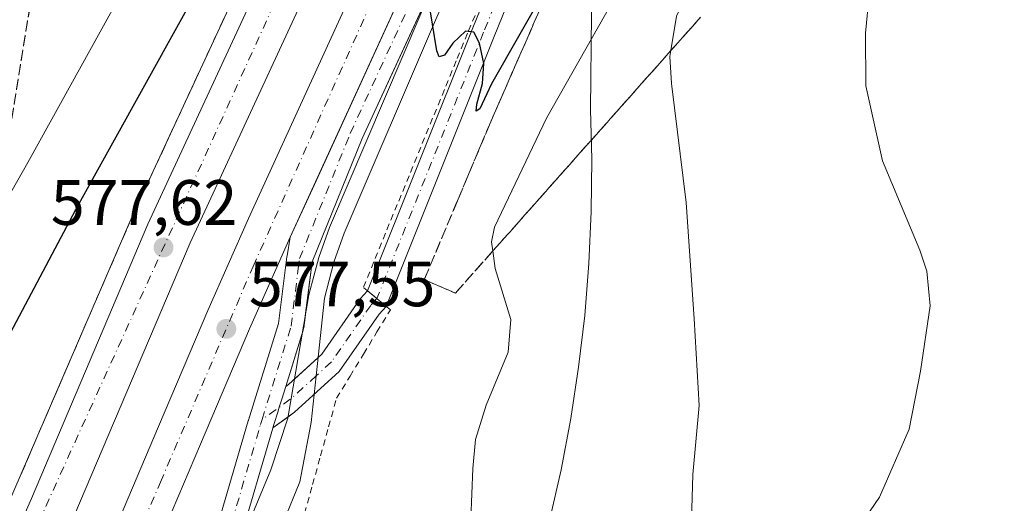
# Model space of a CAD drawing. Units: metres. Extents: x 600592 to 604037, y 4731478 to 4733842.
# Drawn here: x 602889 to 603043, y 4733291 to 4733366 of the extents above; entities that cross this region are included whole.
import ezdxf

# ---------------------------------------------------------------- set-up
doc = ezdxf.new("R2010")
doc.units = ezdxf.units.M
doc.header["$MEASUREMENT"] = 0
for name, pattern in [('DGN Style 2', [1.6480167562047852, 0.988810053722871, -0.6592067024819142]), ('DGN Style 3', [2.307223458686699, 1.648016756204785, -0.6592067024819142]), ('DGN Style 4', [2.6384748266838614, 1.318413404963828, -0.6592067024819142, 0.001648016756204785, -0.6592067024819142])]:
    doc.linetypes.add(name, pattern=pattern)
for name, color, linetype, lineweight in [('Alambrada', 7, 'DGN Style 2', 0), ('Antena Cxs', 7, 'Continuous', 0), ('Arcén (en calzada doble)', 91, 'Continuous', 13), ('Carretera de calzada doble Cxs', 1, 'Continuous', 13), ('Carretera de calzada doble eje', 1, 'DGN Style 4', 0), ('Cultivos herbáceos CxS', 92, 'Continuous', 0), ('Curva de nivel maestra', 30, 'Continuous', 30), ('Curva de nivel normal', 30, 'Continuous', 0), ('Explanada Cxs', 7, 'Continuous', 0), ('Núcleo urbano CxS', 7, 'Continuous', 0), ('Pista no pavimentada Cxs', 111, 'Continuous', 0), ('Pista no pavimentada eje', 91, 'DGN Style 4', 0), ('Punto de cota en terreno', 7, 'Continuous', 0), ('Rótulo de punto de cota en terreno', 7, 'Continuous', 0), ('Talud superficial', 30, 'DGN Style 3', 0)]:
    doc.layers.add(name, color=color, linetype=linetype, lineweight=lineweight)
doc.styles.add('Style-Arial', font='txt')

# ---------------------------------------------------------------- blocks, each defined once
blk = doc.blocks.new('5PATER')
at = {"layer": 'Antena Cxs', "linetype": 'Continuous', "lineweight": 0}
h = blk.add_hatch(color=51, dxfattribs=at)
edge = h.paths.add_edge_path()
edge.add_ellipse((0, 0), major_axis=(-0.1095731443231308, -0.1110710700762829), ratio=0.9994222409660322, start_angle=0, end_angle=360)
blk = doc.blocks.new('*U33')
at = {"layer": 'Explanada Cxs', "color": 7, "linetype": 'Continuous', "lineweight": 0}
blk.add_polyline3d([(602908.3901000004, 4733278.920100001, 579.444399999993), (602917.2301000003, 4733299.7601, 578.2023999999947), (602924.8901000004, 4733317.8301, 577.4501000000018), (602931.2500999998, 4733332.140100001, 576.8619999999937), (602935.0301000001, 4733340.4101, 576.5109999999986), (602952.5500999996, 4733378.7501, 574.8846000000049), (602979.8901000004, 4733433.770099999, 572.3754000000044), (602989.2500999998, 4733451.2601, 571.5757000000012), (602995.0500999996, 4733461.7601, 571.0369999999966), (602987.0701000001, 4733444.7601, 571.8236999999936), (602982.0800999999, 4733433.800100001, 572.2609999999986), (602976.1401000004, 4733421.5101, 572.8059999999969), (602960.0500999996, 4733385.960100001, 574.3361000000004), (602951.6901000004, 4733367.0601, 575.1208999999944), (602937.4101, 4733333.6801, 576.5209000000032), (602935.7301000003, 4733328.9901, 576.6895999999979), (602934.1901000004, 4733323.110099999, 576.9131000000052), (602930.8701, 4733303.860099999, 577.4677999999985), (602928.2301000003, 4733295.7601, 577.7722000000067), (602908.2801000001, 4733247.7601, 579.7287999999971)], dxfattribs=at)

msp = doc.modelspace()

# ---------------------------------------------------------------- linework, layer by layer
at = {"layer": 'Alambrada', "color": 7, "linetype": 'DGN Style 2', "lineweight": 0}
msp.add_polyline3d([(602933.5000999998, 4733288.938899999, 577.7360999999946), (602934.7500999998, 4733293.446699999, 577.5800000000017), (602936.0000999998, 4733297.954500001, 577.4450999999972), (602937.2500999998, 4733302.462300001, 577.306899999996), (602938.5000999998, 4733306.970100001, 577.1089999999967), (602940.6074999999, 4733310.420100001, 576.9186000000045), (602942.7150999998, 4733313.870100001, 576.7777999999962), (602944.8224999999, 4733317.3201, 576.8034999999945), (602946.9301000005, 4733320.770099999, 576.7967999999964), (602944.8101000005, 4733322.540100001, 576.8233999999939), (602942.6901000004, 4733324.3101, 576.7912999999971), (602944.5314999997, 4733328.8029, 576.5475000000006), (602946.3728999998, 4733333.295700001, 576.4679000000033), (602948.2143000001, 4733337.788699999, 576.3686000000016), (602950.0557000004, 4733342.281500001, 576.0861000000004), (602951.8970999997, 4733346.774300001, 576.0071999999927), (602953.7386999996, 4733351.267100001, 575.7436000000016), (602955.5800999999, 4733355.7601, 575.5063999999984), (602957.3601000002, 4733360.0801, 575.3870000000024), (602959.1401000004, 4733364.4001, 575.1484999999957), (602960.9200999998, 4733368.720100001, 574.9480999999942)], dxfattribs=at)
at = {"layer": 'Arcén (en calzada doble)', "color": 91, "linetype": 'Continuous', "lineweight": 13}
for points in [[(603217.8728, 4733829.910800001, 554.5527000000002), (603213.5100999996, 4733824.630100001, 554.7691999999952), (603199.4101, 4733807.5801, 555.7035000000033), (603175.7801000001, 4733778.520099999, 558.0071999999927), (603157.3000999996, 4733754.2301, 558.216499999995), (603136.3141000001, 4733726.930299999, 559.2456999999995), (603135.0301000001, 4733725.2601, 559.2317000000039), (603095.1700999998, 4733670.2501, 562.1793999999937), (603076.5800999999, 4733643.0001, 563.4882999999973), (603056.1901000004, 4733612.290100001, 564.9149000000034), (603042.5701000001, 4733590.7601, 566.0760000000009), (603022.8501000004, 4733558.390100001, 567.671100000007), (603020.3501000004, 4733554.7601, 567.7073999999993), (603012.1901000004, 4733540.520099999, 568.5497999999934), (602988.8501000004, 4733500.020099999, 570.3129999999946), (602978.1700999998, 4733480.2301, 571.3092000000033), (602967.0701000001, 4733459.9901, 572.320000000007), (602954.1401000004, 4733435.0101, 573.5878999999986), (602944.4101, 4733415.610099999, 574.1469999999972), (602931.3501000004, 4733388.940099999, 575.3316000000051), (602906.5100999996, 4733335.270099999, 577.5927999999985), (602886.7600999996, 4733289.470100001, 579.5678000000044)], [(603109.5701000001, 4733645.1801, 562.084400000007), (603091.4200999998, 4733618.460100001, 563.272100000002), (603079.6201, 4733600.440099999, 564.1989999999934), (603061.2301000003, 4733571.4301, 565.6184000000068), (603039.3701, 4733535.690099999, 567.3896999999997), (603024.5100999996, 4733509.960100001, 568.622199999998), (603012.0100999996, 4733487.890100001, 569.5724000000046), (602998.3000999996, 4733462.7601, 570.8997999999992), (602989.3201000001, 4733443.720100001, 571.8524000000034), (602984.3300999999, 4733432.7501, 572.3052000000025), (602978.3901000004, 4733420.460100001, 572.7740000000049), (602962.3201000001, 4733384.940099999, 574.2173000000039), (602953.9600999998, 4733366.0701, 575.0776000000042), (602939.7100999998, 4733332.770099999, 576.4447999999975), (602938.1001000004, 4733328.2601, 576.6052000000054), (602936.6201, 4733322.590100001, 576.824099999998), (602935.3273, 4733310.467700001, 577.1505999999936)], [(602935.3273, 4733310.467700001, 577.1505999999936), (602934.5500999996, 4733303.1801, 577.354600000006), (602932.7801000001, 4733293.890100001, 577.651199999993), (602904.6700999998, 4733225.0701, 580.3534999999974), (602884.4801000003, 4733173.770099999, 582.3359999999957), (602873.7301000003, 4733144.5801, 583.6705999999976), (602869.3201000001, 4733130.9101, 584.1967000000004), (602868.2500999998, 4733128.190099999, 584.3850999999995), (602867.6201, 4733126.340100001, 584.4878999999928), (602866.0301000001, 4733121.2301, 584.6704000000027), (602865.3501000004, 4733117.340100001, 584.876900000003)]]:
    msp.add_polyline3d(points, dxfattribs=at)
at = {"layer": 'Carretera de calzada doble Cxs', "color": 1, "linetype": 'Continuous', "lineweight": 13, "extrusion": (0.07246343625249171, 0.009196449680494819, 0.9973286698575127), "elevation": 87795.64234801086, "flags": 128}
msp.add_lwpolyline([(4619834.873677317, -1190885.880251723), (4619827.221451933, -1190880.771529124), (4619801.168661409, -1190863.378953155), (4619765.339790359, -1190841.111439109), (4619757.611256783, -1190836.307848394)], dxfattribs=at)
msp.add_lwpolyline([(4619834.873677317, -1190885.880251723), (4619827.221451933, -1190880.771529124), (4619801.168661409, -1190863.378953155), (4619765.339790359, -1190841.111439109), (4619757.611256783, -1190836.307848394)], dxfattribs=at)
at = {"layer": 'Carretera de calzada doble Cxs', "color": 1, "linetype": 'Continuous', "lineweight": 13, "extrusion": (0.03958115444262567, 0.02457086026525353, 0.9989142130527598), "elevation": 140742.9318213291, "flags": 128}
msp.add_lwpolyline([(3703513.230016162, -3005429.886018795), (3703494.58511586, -3005401.572421819), (3703482.31943202, -3005384.734420307), (3703475.381459024, -3005379.119179915)], dxfattribs=at)
at = {"layer": 'Carretera de calzada doble Cxs', "color": 1, "linetype": 'Continuous', "lineweight": 13, "extrusion": (0.05090509251137023, 0.0204660367518883, 0.9984937720867763), "elevation": 128140.8292704521, "flags": 128}
msp.add_lwpolyline([(4166767.278385967, -2321523.74513385), (4166765.982864477, -2321523.025095797), (4166765.896289851, -2321522.974152945), (4166765.690741888, -2321522.827059643), (4166765.368112243, -2321522.564056719)], dxfattribs=at)
at = {"layer": 'Carretera de calzada doble Cxs', "color": 1, "linetype": 'Continuous', "lineweight": 13, "extrusion": (0.009901763521595015, 0.03190488582500726, 0.999441860910206), "elevation": 157562.8104367289, "flags": 128}
msp.add_lwpolyline([(827144.8729458012, -4696682.450451678), (827144.8729458012, -4696673.592784557)], dxfattribs=at)
at = {"layer": 'Carretera de calzada doble Cxs', "color": 1, "linetype": 'Continuous', "lineweight": 13, "extrusion": (0.9550214679145002, -0.2955534995287613, 0.02412726131859552), "elevation": -823120.421037288, "flags": 128}
msp.add_lwpolyline([(4699977.912132933, 20442.9735415406), (4699975.867878063, 20443.03906130182), (4699974.538136069, 20443.08257328027), (4699973.738823372, 20443.10918047706), (4699971.882798486, 20443.17289945476), (4699971.156551513, 20443.19840700001)], dxfattribs=at)
at = {"layer": 'Carretera de calzada doble Cxs', "color": 1, "linetype": 'Continuous', "lineweight": 13}
for points in [[(602889.4801000003, 4733288.1801, 579.5724999999948), (602890.8000999996, 4733291.270099999, 579.321299999996), (602909.0100999996, 4733334.170100001, 577.6888000000035), (602933.8201000001, 4733387.770099999, 575.4176000000007), (602946.8501000004, 4733414.4101, 574.2036999999982), (602956.5701000001, 4733433.7601, 573.599000000002), (602969.4801000003, 4733458.710100001, 572.3139999999985), (602980.5701000001, 4733478.920100001, 571.281799999997), (602991.2301000003, 4733498.690099999, 570.3334999999934), (603014.5500999996, 4733539.170100001, 568.4897000000057), (603024.7801000001, 4733556.9801, 567.6080999999976), (603044.6700999998, 4733589.470100001, 566.011599999998), (603058.2600999996, 4733610.940099999, 564.9781999999977), (603078.6201, 4733641.630100001, 563.5292000000045), (603097.1901000004, 4733668.840100001, 562.1860000000015), (603137.0000999998, 4733723.800100001, 559.5210999999981), (603137.1776999999, 4733724.031099999, 559.5197999999946)], [(603142.9014999997, 4733719.733100001, 558.853099999993), (603142.7301000003, 4733719.5101, 558.8573999999935), (603103.0301000001, 4733664.7301, 561.9330000000045), (603091.0698999995, 4733647.1975, 562.7755000000034), (603089.7077000003, 4733645.1851, 562.8852999999945), (603088.3460999997, 4733643.204700001, 562.9618999999948), (603084.5500999996, 4733637.640100001, 563.2372999999934), (603064.2600999996, 4733607.0601, 564.7213999999949), (603050.7301000003, 4733585.690099999, 565.7589000000007), (603031.0500999996, 4733553.390100001, 567.3767999999982), (603020.8000999996, 4733535.5701, 568.3018000000011), (602997.5301000001, 4733495.1801, 570.1450999999943), (602986.9200999998, 4733475.470100001, 571.0973999999987), (602975.8501000004, 4733455.3201, 572.1156999999948), (602963.0100999996, 4733430.4901, 573.3775000000023), (602953.3201000001, 4733411.190099999, 574.0427999999956), (602940.3300999999, 4733384.6801, 575.2415000000037), (602915.6001000004, 4733331.2401, 577.4343999999984), (602897.4401000004, 4733288.460100001, 579.0454000000027)], [(602901.8201000001, 4733281.640100001, 579.2309999999999), (602910.6901000004, 4733302.540100001, 578.4269000000058), (602918.3701, 4733320.6601, 577.7893999999942), (602924.7600999996, 4733335.0601, 577.1441000000051), (602946.1201, 4733381.8101, 575.1854000000021), (602973.5701000001, 4733437.039899999, 572.7868000000017), (602983.0000999998, 4733454.6601, 571.8320999999996), (602993.6901000004, 4733473.9901, 570.8876000000018), (603003.7301000003, 4733492.4801, 570.0641000000032), (603016.3000999996, 4733514.6601, 568.9787999999971), (603034.7801000001, 4733546.6601, 567.4263999999966), (603053.0701000001, 4733576.5099, 566.0277999999962), (603071.5500999996, 4733605.6501, 564.5479999999952), (603083.4200999998, 4733623.790100001, 563.6757999999973), (603101.6401000004, 4733650.600099999, 562.380999999994), (603118.0500999996, 4733674.290100001, 561.2511999999988), (603131.7600999996, 4733693.610099999, 560.3417000000045), (603142.7100999998, 4733708.610099999, 559.5915999999997), (603148.1253000004, 4733715.8103, 558.8070000000008)], [(602889.4801000003, 4733288.1801, 579.5724999999948), (602890.8000999996, 4733291.270099999, 579.321299999996), (602909.0100999996, 4733334.170100001, 577.6888000000035), (602933.8201000001, 4733387.770099999, 575.4176000000007), (602946.8501000004, 4733414.4101, 574.2036999999982), (602956.5701000001, 4733433.7601, 573.599000000002), (602969.4801000003, 4733458.710100001, 572.3139999999985), (602980.5701000001, 4733478.920100001, 571.281799999997), (602991.2301000003, 4733498.690099999, 570.3334999999934), (603014.5500999996, 4733539.170100001, 568.4897000000057), (603024.7801000001, 4733556.9801, 567.6080999999976), (603044.6700999998, 4733589.470100001, 566.011599999998), (603058.2600999996, 4733610.940099999, 564.9781999999977), (603078.6201, 4733641.630100001, 563.5292000000045)], [(603084.5500999996, 4733637.640100001, 563.2372999999934), (603064.2600999996, 4733607.0601, 564.7213999999949), (603050.7301000003, 4733585.690099999, 565.7589000000007), (603031.0500999996, 4733553.390100001, 567.3767999999982), (603020.8000999996, 4733535.5701, 568.3018000000011), (602997.5301000001, 4733495.1801, 570.1450999999943), (602986.9200999998, 4733475.470100001, 571.0973999999987), (602975.8501000004, 4733455.3201, 572.1156999999948), (602963.0100999996, 4733430.4901, 573.3775000000023), (602953.3201000001, 4733411.190099999, 574.0427999999956), (602940.3300999999, 4733384.6801, 575.2415000000037), (602915.6001000004, 4733331.2401, 577.4343999999984), (602897.4401000004, 4733288.460100001, 579.0454000000027)], [(602901.8201000001, 4733281.640100001, 579.2309999999999), (602910.6901000004, 4733302.540100001, 578.4269000000058), (602918.3701, 4733320.6601, 577.7893999999942), (602924.7600999996, 4733335.0601, 577.1441000000051), (602946.1201, 4733381.8101, 575.1854000000021), (602973.5701000001, 4733437.039899999, 572.7868000000017), (602983.0000999998, 4733454.6601, 571.8320999999996), (602993.6901000004, 4733473.9901, 570.8876000000018), (603003.7301000003, 4733492.4801, 570.0641000000032), (603016.3000999996, 4733514.6601, 568.9787999999971), (603034.7801000001, 4733546.6601, 567.4263999999966), (603053.0701000001, 4733576.5099, 566.0277999999962), (603071.5500999996, 4733605.6501, 564.5479999999952), (603083.4200999998, 4733623.790100001, 563.6757999999973)], [(603089.3701, 4733619.8201, 563.3491999999969), (603077.5500999996, 4733601.770099999, 564.2223999999987), (603059.1401000004, 4733572.7301, 565.6487999999954), (603040.9401000004, 4733543.090100001, 567.0645999999979), (603022.4801000003, 4733511.130100001, 568.5978000000032), (603009.9600999998, 4733489.020099999, 569.6766000000061), (602999.9200999998, 4733470.5701, 570.6193000000058), (602995.0500999996, 4733461.7599, 571.0369999999966), (602989.2500999998, 4733451.2601, 571.5757000000012), (602979.8901000004, 4733433.770099999, 572.3754000000044), (602970.5691999998, 4733415.0123, 573.2409999999945), (602966.4781999999, 4733406.7795, 573.6156000000046), (602952.5500999996, 4733378.7501, 574.8846000000049), (602931.2500999998, 4733332.140100001, 576.8619999999937), (602924.8901000004, 4733317.8301, 577.4501000000018), (602917.2301000003, 4733299.7601, 578.2023999999947), (602908.3901000004, 4733278.920100001, 579.444399999993)], [(602919.4592000004, 4733285.591399999, 578.3855999999942), (602924.7038000004, 4733303.4235, 577.7880000000005), (602924.7073999997, 4733303.435799999, 577.7874000000012), (602924.7163000006, 4733303.464299999, 577.7862000000023), (602924.7339000005, 4733303.52, 577.7837000000001), (602924.9441999998, 4733304.1996, 577.7540000000008), (602929.4260999998, 4733318.641100001, 577.2167999999947), (602930.7270000001, 4733329.048699999, 576.9487999999983), (602930.7559000002, 4733329.219599999, 576.9440000000031), (602931.2500999998, 4733332.140100001, 576.8619999999937), (602952.5500999996, 4733378.7501, 574.8846000000049)], [(602956.7523999996, 4733378.498000001, 574.6487999999954), (602942.4847999997, 4733347.5845, 575.9793000000063), (602934.6634999998, 4733328.292400001, 576.7587000000058), (602933.3733000001, 4733317.9693, 577.0598000000027), (602933.3584000003, 4733317.869999999, 577.0626000000047), (602933.2988, 4733317.624500001, 577.0706000000064), (602930.5515000002, 4733308.772299999, 577.380999999994), (602929.9456000002, 4733306.819900001, 577.4465000000055), (602929.5515000002, 4733305.549900001, 577.4900000000052), (602929.3146000003, 4733304.786499999, 577.5166000000027), (602928.7643999998, 4733303.013900001, 577.5803000000016), (602928.5491000004, 4733302.3203, 577.6058000000048), (602928.5449999999, 4733302.307200001, 577.6062999999995), (602928.5362999998, 4733302.2786, 577.6073000000034), (602923.2533, 4733284.315400001, 578.2690000000002)], [(602931.2500999998, 4733332.140100001, 576.8619999999937), (602924.8901000004, 4733317.8301, 577.4501000000018), (602917.2301000003, 4733299.7601, 578.2023999999947), (602908.3901000004, 4733278.920100001, 579.444399999993), (602872.5800999999, 4733190.090100001, 582.2948000000034), (602834.9801000003, 4733088.9901, 585.9805999999953), (602818.6401000004, 4733047.850099999, 587.3334999999934), (602808.7100999998, 4733022.9101, 588.0635000000038), (602797.2301000003, 4732995.090100001, 588.9367000000057), (602787.3650000002, 4732972.1019, 589.625199999995)], [(602919.4592000004, 4733285.591399999, 578.3855999999942), (602924.7038000004, 4733303.4235, 577.7880000000005), (602924.7073999997, 4733303.435799999, 577.7874000000012), (602924.7163000006, 4733303.464299999, 577.7862000000023), (602924.7339000005, 4733303.52, 577.7837000000001), (602924.9441999998, 4733304.1996, 577.7540000000008), (602929.4260999998, 4733318.641100001, 577.2167999999947), (602930.7270000001, 4733329.048699999, 576.9487999999983), (602930.7559000002, 4733329.219599999, 576.9440000000031), (602931.2500999998, 4733332.140100001, 576.8619999999937)], [(602928.5491000004, 4733302.3203, 577.6058000000048), (602928.5449999999, 4733302.307200001, 577.6062999999995), (602928.5362999998, 4733302.2786, 577.6073000000034), (602923.2533, 4733284.315400001, 578.2690000000002), (602923.2138999999, 4733284.195699999, 578.2740000000049), (602923.1447999999, 4733284.0294, 578.2814000000071), (602914.9677999998, 4733266.6204, 580.7920000000013), (602900.4319000002, 4733230.149, 580.4271000000008), (602884.3049, 4733191.549100001, 581.898000000001), (602866.3289999999, 4733141.851399999, 584.0678000000044), (602866.3125999998, 4733141.807800001, 584.0696999999927), (602854.7209999999, 4733112.0382, 585.3114999999962), (602853.4299, 4733106.616000001, 585.448000000004), (602853.3636999996, 4733106.395300001, 585.4541999999929), (602853.3439999997, 4733106.3432, 585.454899999997), (602848.3169999998, 4733093.643200001, 585.7669000000024), (602848.1997999996, 4733093.397600001, 585.763300000006), (602848.0504000002, 4733093.170100001, 585.755999999994), (602847.8715000004, 4733092.965100001, 585.7448000000004), (602841.7193999998, 4733086.813100001, 586.0427999999956), (602841.2117, 4733085.899300001, 586.1310999999987)]]:
    msp.add_polyline3d(points, dxfattribs=at)
at = {"layer": 'Carretera de calzada doble eje', "color": 1, "linetype": 'DGN Style 4', "lineweight": 0}
for points in [[(603225.1063999999, 4733830.018100001, 554.2695999999996), (603220.7901, 4733824.7401, 554.5290999999997), (603191.5500999996, 4733788.9801, 556.2883000000002), (603149.7801000001, 4733735.5101, 558.8257000000012), (603140.8575999998, 4733723.5187, 559.2127999999939), (603125.6201, 4733703.040100001, 560.3549999999959), (603067.6601, 4733619.880100001, 564.3527999999933), (603054.5100999996, 4733599.0101, 565.3415999999997), (603014.1700999998, 4733532.890100001, 569.1539000000049), (602967.5500999996, 4733448.1801, 572.5418999999965), (602953.2301000003, 4733419.1501, 573.8087999999989), (602935.4801000003, 4733383.4301, 575.4472999999998), (602890.6401000004, 4733284.7501, 579.508799999996), (602882.7100999998, 4733261.4101, 580.192200000005), (602847.3201000001, 4733173.360099999, 583.1782999999997), (602815.1401000004, 4733096.690099999, 585.6858999999968), (602767.4401000004, 4732994.100099999, 588.9388000000035), (602731.6001000004, 4732924.420100001, 590.8689000000013), (602718.8000999996, 4732900.350099999, 591.4869000000035), (602670.5800999999, 4732812.7301, 601.255999999994)], [(602910.9612999996, 4733293.824100001, 578.5911000000051), (602925.4600999998, 4733327.5801, 577.2731000000058), (602944.0000999998, 4733369.020099999, 575.5215999999928), (602968.9600999998, 4733420.090100001, 573.2623000000021), (602970.2742999997, 4733422.577500001, 573.1489000000003)], [(602926.8542999999, 4733303.606699999, 577.6603000000032), (602931.3887, 4733318.217300001, 577.141499999998), (602932.7115000002, 4733328.8007, 576.8527999999933), (602940.6491, 4733348.379899999, 576.0627999999997), (602954.9364999998, 4733379.336100001, 574.7391999999963), (602966.8428999997, 4733407.646700001, 573.5831999999937), (602970.2742999997, 4733422.577500001, 573.1489000000003)], [(602776.9117000002, 4732955.5023, 590.0050000000047), (602783.2216999996, 4732962.0875, 589.8997999999992), (602791.1590999998, 4732974.258300001, 589.6877999999997), (602805.7112999996, 4733008.3895, 588.5978999999934), (602823.7028999999, 4733052.575099999, 587.1824000000051), (602833.7571, 4733074.2709, 586.5029000000068), (602837.4612999996, 4733083.266899999, 586.202099999995), (602840.1070999998, 4733088.029300001, 585.9888000000064), (602846.4572999999, 4733094.3793, 585.7082999999984), (602851.4842999997, 4733107.079299999, 585.347099999999), (602852.8073000005, 4733112.635700001, 585.4020000000019), (602864.4489000002, 4733142.533500001, 584.1897000000026), (602882.4407000003, 4733192.2753, 581.9291999999987), (602898.5802999996, 4733230.9047, 580.4587000000029), (602913.1322999997, 4733267.417099999, 579.5319000000018), (602921.3344999999, 4733284.879699999, 578.3285000000033), (602926.6261, 4733302.8715, 577.6915000000008), (602926.8542999999, 4733303.606699999, 577.6603000000032)], [(602776.9117000002, 4732955.5023, 590.0050000000047), (602783.6401000004, 4732970.290100001, 589.6027999999933), (602804.8701, 4733021.790100001, 588.0249999999943), (602820.8901000004, 4733062.6501, 586.7283000000025), (602839.7100999998, 4733111.0701, 585.3160000000062), (602862.2500999998, 4733171.4001, 583.0301999999938), (602907.3000999996, 4733285.300100001, 578.9000999999989), (602910.9612999996, 4733293.824100001, 578.5911000000051)]]:
    msp.add_polyline3d(points, dxfattribs=at)
at = {"layer": 'Cultivos herbáceos CxS', "color": 92, "linetype": 'Continuous', "lineweight": 0}
msp.add_polyline3d([(602971.8108999999, 4733287.813899999, 581.5255000000034), (602973.6051000003, 4733295.7621, 581.7122999999992), (602975.1183000002, 4733303.7689, 581.9352999999974), (602976.3465, 4733311.8235, 581.7666000000027), (602977.2903000005, 4733319.9169, 581.5967999999993), (602977.9455000004, 4733328.038899999, 581.8850999999995), (602978.3135000002, 4733336.178500001, 582.3708999999944), (602978.3958999999, 4733344.326900001, 582.6686000000045), (602978.2033000002, 4733352.1249, 582.0121999999974), (602978.5164999999, 4733381.9911, 574.8371000000043)], dxfattribs=at)
msp.add_polyline3d([(602971.8108999999, 4733287.813899999, 581.5255000000034), (602973.6051000003, 4733295.7621, 581.7122999999992), (602975.1183000002, 4733303.7689, 581.9352999999974), (602976.3465, 4733311.8235, 581.7666000000027), (602977.2903000005, 4733319.9169, 581.5967999999993), (602977.9455000004, 4733328.038899999, 581.8850999999995), (602978.3135000002, 4733336.178500001, 582.3708999999944), (602978.3958999999, 4733344.326900001, 582.6686000000045), (602978.2033000002, 4733352.1249, 582.0121999999974), (602978.5164999999, 4733381.9911, 574.8371000000043)], dxfattribs=at)
at = {"layer": 'Curva de nivel maestra', "color": 30, "linetype": 'Continuous', "lineweight": 30, "elevation": 575, "flags": 128}
for points in [[(602919.5300000003, 4733375.840100001), (602897.6799999997, 4733336.4101), (602879.54, 4733302.270099999)], [(602971.3600000005, 4733371.360099999), (602962.7400000002, 4733356.120100001), (602960.9000000004, 4733352.200099999), (602960.3200000003, 4733351.850099999), (602960.4199999999, 4733352.960100001), (602961.2999999998, 4733356.200099999), (602961.5099999999, 4733359.3301), (602960.8700000001, 4733362.5001), (602959.9699999997, 4733364.220100001), (602958.6699999999, 4733364.370100001), (602956.6699999999, 4733362.4801), (602955.3499999996, 4733360.590100001), (602954.54, 4733360.360099999), (602954.1900000004, 4733361.280099999), (602952.8399999999, 4733369.6801)]]:
    msp.add_lwpolyline(points, dxfattribs=at)
at = {"layer": 'Curva de nivel normal', "color": 30, "linetype": 'Continuous', "lineweight": 0, "flags": 128}
for points, elevation in [([(602884.2132000001, 4733333.2623), (602890.2400000002, 4733343.8201), (602903.4000000004, 4733367.670100001), (602939.6299999999, 4733429.8201), (602966.9199999999, 4733473.600099999), (602981.9800000006, 4733495.5101)], 570), ([(602959.4699999997, 4733288.020099999), (602959.7999999998, 4733295.9801), (602960.2000000002, 4733300.4801), (602961.8799999999, 4733305.860099999), (602965.3200000003, 4733314.170100001), (602965.75, 4733319.270099999), (602963.3099999996, 4733327.270099999), (602962.9347999999, 4733329.988700001), (602962.7400000002, 4733331.4001), (602963.1900000004, 4733333.7301), (602971.2999999998, 4733350.7401), (602992.6200000001, 4733388.4001), (603002.4800000006, 4733406.780099999), (603005.5800000001, 4733413.9301), (603010.6399999997, 4733424.340100001), (603017.4800000006, 4733436.300100001), (603026.3300000001, 4733449.210100001), (603033.3600000005, 4733457.9801), (603039, 4733463.920100001), (603044.6699999999, 4733468.4801)], 580), ([(602993.8600000005, 4733284.3301), (602994.1799999997, 4733295.030099999), (602995.2000000002, 4733305.8301), (602994.3899999997, 4733319.350099999), (602993.1299999999, 4733337.550100001), (602990.8499999996, 4733356.1801), (602990.6200000001, 4733360.4001), (602990.7669000002, 4733361.325300001), (602991.6200000001, 4733366.700099999), (602996.3700000001, 4733376.390100001), (603004.5, 4733391.0701), (603018.3799999999, 4733419.1501), (603025.5199999996, 4733431.1601), (603030.4100000003, 4733435.940099999), (603033.4699999997, 4733437.790100001), (603038.2287, 4733438.872500001), (603043.8899999997, 4733440.1601)], 585), ([(603018.7999999998, 4733284.7501), (603023.3799999999, 4733291.5001), (603028.04, 4733302.100099999), (603029.7800000003, 4733311.170100001), (603031.29, 4733321.4001), (603030.7999999998, 4733326.850099999), (603029.6600000003, 4733330.120100001), (603023.8700000001, 4733344.110099999), (603021.2599999999, 4733355.8301), (603021.1799999997, 4733364.0701), (603021.7400000002, 4733370.0701), (603022.75, 4733375.0701), (603023.5300000003, 4733381.640100001), (603024.9699999997, 4733385.690099999), (603026.4800000006, 4733388.300100001), (603026.75, 4733391.7301), (603028.3300000001, 4733399.640100001), (603030.7599999999, 4733405.370100001), (603033.8799999999, 4733408.640100001), (603040.2100000001, 4733411.9001), (603044.9900000002, 4733413.200099999)], 590)]:
    msp.add_lwpolyline(points, dxfattribs=dict(at, elevation=elevation))
at = {"layer": 'Explanada Cxs', "color": 7, "linetype": 'Continuous', "lineweight": 0}
msp.add_polyline3d([(602908.3901000004, 4733278.920100001, 579.444399999993), (602917.2301000003, 4733299.7601, 578.2023999999947), (602924.8901000004, 4733317.8301, 577.4501000000018), (602931.2500999998, 4733332.140100001, 576.8619999999937), (602935.0301000001, 4733340.4101, 576.5109999999986), (602952.5500999996, 4733378.7501, 574.8846000000049), (602979.8901000004, 4733433.770099999, 572.3754000000044), (602989.2500999998, 4733451.2601, 571.5757000000012), (602995.0500999996, 4733461.7601, 571.0369999999966), (602987.0701000001, 4733444.7601, 571.8236999999936), (602982.0800999999, 4733433.800100001, 572.2609999999986), (602976.1401000004, 4733421.5101, 572.8059999999969), (602960.0500999996, 4733385.960100001, 574.3361000000004), (602951.6901000004, 4733367.0601, 575.1208999999944), (602937.4101, 4733333.6801, 576.5209000000032), (602935.7301000003, 4733328.9901, 576.6895999999979), (602934.1901000004, 4733323.110099999, 576.9131000000052), (602930.8701, 4733303.860099999, 577.4677999999985), (602928.2301000003, 4733295.7601, 577.7722000000067), (602908.2801000001, 4733247.7601, 579.7287999999971)], dxfattribs=at)
at = {"layer": 'Núcleo urbano CxS', "color": 7, "linetype": 'Continuous', "lineweight": 0}
for points in [[(603026.6989000002, 4733480.255700001, 572.1634999999952), (603023.0456999998, 4733473.961300001, 572.2844000000041), (603013.3043000001, 4733455.706499999, 572.7168999999994), (603004.7796999998, 4733437.928500001, 573.5056000000042), (602997.1139000002, 4733419.726700001, 574.0368000000017), (602989.7698999997, 4733401.396700001, 574.5999000000012), (602978.5478999997, 4733384.994100001, 574.3674000000028), (602978.4759000001, 4733381.978900001, 574.8249999999971), (602978.5164999999, 4733381.9911, 574.8371000000043), (602978.2033000002, 4733352.1249, 582.0121999999974), (602978.3958999999, 4733344.326900001, 582.6686000000045), (602978.3135000002, 4733336.178500001, 582.3708999999944), (602977.9455000004, 4733328.038899999, 581.8850999999995), (602977.2903000005, 4733319.9169, 581.5967999999993), (602976.3465, 4733311.8235, 581.7666000000027), (602975.1183000002, 4733303.7689, 581.9352999999974), (602973.6051000003, 4733295.7621, 581.7122999999992), (602971.8108999999, 4733287.813899999, 581.5255000000034)], [(602971.8108999999, 4733287.813899999, 581.5255000000034), (602973.6051000003, 4733295.7621, 581.7122999999992), (602975.1183000002, 4733303.7689, 581.9352999999974), (602976.3465, 4733311.8235, 581.7666000000027), (602977.2903000005, 4733319.9169, 581.5967999999993), (602977.9455000004, 4733328.038899999, 581.8850999999995), (602978.3135000002, 4733336.178500001, 582.3708999999944), (602978.3958999999, 4733344.326900001, 582.6686000000045), (602978.2033000002, 4733352.1249, 582.0121999999974), (602978.5164999999, 4733381.9911, 574.8371000000043)]]:
    msp.add_polyline3d(points, dxfattribs=at)
at = {"layer": 'Pista no pavimentada Cxs', "color": 111, "linetype": 'Continuous', "lineweight": 0, "extrusion": (0.6408965172092164, 0.7676271180569278, 0.0005117154598817555), "elevation": 4019852.264246737, "flags": 128}
msp.add_lwpolyline([(2570731.587532211, -1480.22364385604), (2570733.479585201, -1480.197343852598), (2570735.373481947, -1480.217743855263)], dxfattribs=at)
msp.add_lwpolyline([(2570731.587532211, -1480.22364385604), (2570733.479585201, -1480.197343852598), (2570735.373481947, -1480.217743855263)], dxfattribs=at)
at = {"layer": 'Pista no pavimentada Cxs', "color": 111, "linetype": 'Continuous', "lineweight": 0, "extrusion": (0.03992963494556708, 0.02243873431188594, 0.9989505130163328), "elevation": 130861.029822839, "flags": 128}
msp.add_lwpolyline([(3831016.755409859, -2841465.031964262), (3831016.814446315, -2841465.555952685), (3831017.1015697, -2841466.796058621)], dxfattribs=at)
at = {"layer": 'Pista no pavimentada Cxs', "color": 111, "linetype": 'Continuous', "lineweight": 0, "extrusion": (0.9550214679145002, -0.2955534995287613, 0.02412726131859552), "elevation": -823120.421037288, "flags": 128}
msp.add_lwpolyline([(4699977.912132933, 20442.9735415406), (4699975.867878063, 20443.03906130182), (4699974.538136069, 20443.08257328027), (4699973.738823372, 20443.10918047706), (4699971.882798486, 20443.17289945476), (4699971.156551513, 20443.19840700001)], dxfattribs=at)
at = {"layer": 'Pista no pavimentada Cxs', "color": 111, "linetype": 'Continuous', "lineweight": 0, "extrusion": (0.03980562826002878, 0.02868020021426464, 0.9987957539329522), "elevation": 160328.9181341676, "flags": 128}
msp.add_lwpolyline([(3487858.402328996, -3252204.062894138), (3487858.402328996, -3252201.166536076)], dxfattribs=at)
at = {"layer": 'Pista no pavimentada Cxs', "color": 111, "linetype": 'Continuous', "lineweight": 0}
for points in [[(602943.3569, 4733323.7533, 576.8029999999999), (602959.8223000001, 4733364.8617, 575.118100000007), (602967.6688999999, 4733384.2667, 574.2544000000053), (602975.4237000003, 4733401.3695, 573.5795000000071), (602987.7204999998, 4733426.0691, 572.8715999999986), (603003.7635000005, 4733457.199300001, 572.1089000000065), (603008.5865000002, 4733464.058499999, 572.0893999999971), (603016.2474999996, 4733475.443700001, 571.9645000000019), (603033.2012999998, 4733495.8095, 572.0277999999962), (603050.0071, 4733511.7643, 571.9550000000017), (603067.6599000003, 4733528.141100001, 571.4689000000071), (603074.7917, 4733533.356899999, 571.1408999999985), (603091.9528999999, 4733547.5701, 569.8515000000043), (603100.6569999997, 4733560.9, 568.4395999999979)], [(603099.7096999995, 4733543.539899999, 570.0155999999988), (603094.3450999996, 4733544.876900001, 570.1114999999991), (603077.0044999998, 4733530.515100001, 571.3261999999959), (603069.9545, 4733525.359099999, 571.6355999999942), (603052.4707000004, 4733509.1393, 572.0877000000038), (603035.8331000004, 4733493.3441, 572.2195000000065), (603019.1316999998, 4733473.281500001, 572.4559000000008), (603011.5526999999, 4733462.018100001, 572.4465999999958), (603006.8504999997, 4733455.330700001, 572.5041999999958), (602990.9321, 4733424.442299999, 572.9734999999928), (602978.6754999999, 4733399.8235, 573.6652000000031), (602970.9785000002, 4733382.847899999, 574.2274000000034), (602963.1618999997, 4733363.517700001, 575.207899999994), (602946.2631000001, 4733321.326900001, 576.7970999999961)], [(603035.8331000004, 4733493.3441, 572.2195000000065), (603019.1316999998, 4733473.281500001, 572.4559000000008), (603011.5526999999, 4733462.018100001, 572.4465999999958), (603006.8504999997, 4733455.330700001, 572.5041999999958), (602990.9321, 4733424.442299999, 572.9734999999928), (602978.6754999999, 4733399.8235, 573.6652000000031), (602970.9785000002, 4733382.847899999, 574.2274000000034), (602963.1618999997, 4733363.517700001, 575.207899999994), (602946.2631000001, 4733321.326900001, 576.7970999999961), (602944.8113000002, 4733322.539000001, 576.8233999999939), (602943.3569, 4733323.7533, 576.8029999999999), (602959.8223000001, 4733364.8617, 575.118100000007), (602967.6688999999, 4733384.2667, 574.2544000000053), (602975.4237000003, 4733401.3695, 573.5795000000071), (602987.7204999998, 4733426.0691, 572.8715999999986), (603003.7635000005, 4733457.199300001, 572.1089000000065), (603008.5865000002, 4733464.058499999, 572.0893999999971), (603016.2474999996, 4733475.443700001, 571.9645000000019)], [(602931.9182000002, 4733309.9374, 577.3001999999979), (602936.2078999998, 4733313.852, 577.0304999999935), (602942.2085999995, 4733322.4871, 576.883799999996), (602943.3569, 4733323.7533, 576.8029999999999)], [(602946.2631000001, 4733321.326900001, 576.7970999999961), (602945.1662999997, 4733320.117500001, 576.8125), (602938.9305999996, 4733311.144400001, 576.9787000000069), (602931.9326999999, 4733304.758199999, 577.4039000000049), (602930.8962000003, 4733304.011399999, 577.463699999993)]]:
    msp.add_polyline3d(points, dxfattribs=at)
msp.add_polyline3d([(602946.2631000001, 4733321.326900001, 576.7970999999961), (602945.1662999997, 4733320.117500001, 576.8125), (602938.9305999996, 4733311.144400001, 576.9787000000069), (602931.9326999999, 4733304.758199999, 577.4039000000049), (602928.5491000004, 4733302.3203, 577.6058000000048), (602928.7643999998, 4733303.013900001, 577.5803000000016), (602929.3146000003, 4733304.786499999, 577.5166000000027), (602929.5515000002, 4733305.549900001, 577.4900000000052), (602929.9456000002, 4733306.819900001, 577.4465000000055), (602930.5515000002, 4733308.772299999, 577.380999999994), (602930.9789000005, 4733309.080200001, 577.3570000000036), (602936.2078999998, 4733313.852, 577.0304999999935), (602942.2085999995, 4733322.4871, 576.883799999996), (602943.3569, 4733323.7533, 576.8029999999999), (602944.8113000002, 4733322.539000001, 576.8233999999939)], close=True, dxfattribs=at)
at = {"layer": 'Pista no pavimentada eje', "color": 91, "linetype": 'DGN Style 4', "lineweight": 0, "extrusion": (0.06195109528722446, -0.002360019146537955, 0.9980763959248516), "elevation": 26757.8409740695, "flags": 128}
msp.add_lwpolyline([(4752831.762279352, -421465.992771094), (4752828.021797743, -421462.1876888166), (4752824.583708439, -421457.7712770842)], dxfattribs=at)
at = {"layer": 'Pista no pavimentada eje', "color": 91, "linetype": 'DGN Style 4', "lineweight": 0}
for points in [[(603101.9133000001, 4733554.567700001, 568.9755000000005), (603093.1489000004, 4733546.2235, 569.9934000000068), (603075.8981, 4733531.935900001, 571.2143000000069), (603068.8073000005, 4733526.7501, 571.5274000000063), (603051.2389000002, 4733510.4517, 572.0071000000025), (603034.5170999998, 4733494.5767, 572.1313999999984), (603017.6897, 4733474.362500001, 572.3104000000021), (603010.0696999999, 4733463.0383, 572.3013999999966), (603005.3071, 4733456.264900001, 572.3377000000038), (602989.3262999998, 4733425.255700001, 572.9214999999967), (602977.0494999997, 4733400.5965, 573.6396999999997), (602969.3236999996, 4733383.5573, 574.2474999999977), (602961.4921000004, 4733364.1897, 575.133799999996), (602944.8101000005, 4733322.540100001, 576.8233999999939)], [(602944.8101000005, 4733322.540100001, 576.8233999999939), (602943.8457000004, 4733321.476700001, 576.8365000000049), (602937.6999000004, 4733312.632900001, 576.9974999999977), (602935.3273, 4733310.467700001, 577.1505999999936)]]:
    msp.add_polyline3d(points, dxfattribs=at)
at = {"layer": 'Talud superficial', "color": 30, "linetype": 'DGN Style 3', "lineweight": 0}
for points in [[(602887.0099999999, 4733346.170100001, 568.8699000000051), (602890.9332999998, 4733370.4856, 565.1870000000055), (602895.1500000004, 4733396.620100001, 560.9278000000049), (602902.29, 4733409.7601, 560.3861999999936), (602903.7210999997, 4733412.388800001, 560.3932999999961), (602904.6799999997, 4733414.1501, 560.3378999999986), (602916.5800000001, 4733436.050100001, 559.236699999994), (602918.9699999997, 4733440.440099999, 559.0381999999954), (602926.1100000005, 4733453.5801, 558.5537999999942), (602928.6799999997, 4733457.610099999, 558.6545999999944), (602931.2599999999, 4733461.630100001, 558.547900000005), (602933.8300000001, 4733465.6601, 558.4590000000027), (602936.4000000004, 4733469.6801, 558.4036000000051), (602938.9699999997, 4733473.710100001, 558.3945999999996), (602941.5499999998, 4733477.7301, 558.3421999999991)], [(602941.5499999998, 4733477.7301, 557.5703999999969), (602938.9699999997, 4733473.710100001, 557.5859999999957), (602936.4000000004, 4733469.6801, 557.5828000000038), (602933.8300000001, 4733465.6601, 557.718200000003), (602931.2599999999, 4733461.630100001, 557.8107000000019), (602928.6799999997, 4733457.610099999, 557.8503000000055), (602926.1100000005, 4733453.5801, 557.8479999999981), (602918.9699999997, 4733440.440099999, 558.383600000001), (602916.5800000001, 4733436.050100001, 558.5604000000021), (602904.6799999997, 4733414.1501, 559.5470000000059), (602903.7210999997, 4733412.388800001, 559.6101999999955), (602902.29, 4733409.7601, 559.7014999999956), (602895.1500000004, 4733396.620100001, 560.437699999995), (602890.9332999998, 4733370.4856, 564.414499999999), (602887.0099999999, 4733346.170100001, 568.1486000000004)], [(602921, 4733366.5801, 576.3413), (602918.9299999997, 4733362.100099999, 576.5761999999959), (602912.7199999997, 4733348.690099999, 577.1818000000058), (602910.6500000004, 4733344.210100001, 577.2488000000012), (602906.5099999999, 4733335.270099999, 577.5927999999985), (602904.5300000003, 4733330.690099999, 577.7624999999971), (602902.5599999996, 4733326.110099999, 578.071100000001), (602900.5800000001, 4733321.530099999, 578.0963999999949), (602896.6399999997, 4733312.370100001, 578.5212999999932), (602894.6600000003, 4733307.790100001, 578.6836000000039), (602892.6900000004, 4733303.210100001, 578.9321999999956), (602890.7100000001, 4733298.630100001, 578.9542999999976), (602888.7400000002, 4733294.050100001, 579.1946999999927)], [(602921, 4733366.5801, 575.9370000000055), (602918.9299999997, 4733362.100099999, 576.1178000000073), (602912.7199999997, 4733348.690099999, 576.732600000003), (602910.6500000004, 4733344.210100001, 576.8117000000057), (602906.5099999999, 4733335.270099999, 577.3371000000043), (602904.5300000003, 4733330.690099999, 577.4759999999952), (602902.5599999996, 4733326.110099999, 577.7088999999978), (602900.5800000001, 4733321.530099999, 577.6638999999996), (602896.6399999997, 4733312.370100001, 578.0850999999967), (602894.6600000003, 4733307.790100001, 578.1220999999932), (602892.6900000004, 4733303.210100001, 578.4428000000044), (602890.7100000001, 4733298.630100001, 578.5721000000049), (602888.7400000002, 4733294.050100001, 578.7930000000051)], [(602995.4199999999, 4733366.550100001, 585.6901000000071), (602992.2199999997, 4733362.960100001, 585.2644), (602990.7669000002, 4733361.325300001, 585.0204999999987), (602989.0199999996, 4733359.360099999, 584.7535000000062), (602985.8300000001, 4733355.7601, 584.2407999999997), (602982.6299999999, 4733352.170100001, 583.7624000000069), (602979.4400000004, 4733348.5701, 583.1425000000017), (602976.2400000002, 4733344.970100001, 582.5503999999928), (602973.0499999998, 4733341.370100001, 582.0258999999933), (602969.8499999996, 4733337.780099999, 581.386599999998), (602966.6600000003, 4733334.1801, 580.732799999998), (602962.9347999999, 4733329.988700001, 579.997000000003), (602957.0700000003, 4733323.390100001, 578.7976000000053), (602952.2100000001, 4733325.5101, 577.2707999999984), (602957.4000000004, 4733337.840100001, 576.8646000000008), (602959.1299999999, 4733341.960100001, 576.9051000000036), (602960.8700000001, 4733346.0701, 576.8249000000069), (602962.5999999996, 4733350.1801, 576.4612999999954), (602966.3799999999, 4733358.840100001, 576.2850999999937), (602968.2800000003, 4733363.170100001, 575.9753999999957), (602970.1699999999, 4733367.4901, 575.8656999999948)], [(602970.1699999999, 4733367.4901, 575.0869999999995), (602968.2800000003, 4733363.170100001, 575.2657999999938), (602966.3799999999, 4733358.840100001, 575.5749000000069), (602962.5999999996, 4733350.1801, 575.6591000000044), (602960.8700000001, 4733346.0701, 575.9955000000045), (602959.1299999999, 4733341.960100001, 576.0792999999976), (602957.4000000004, 4733337.840100001, 576.1656999999977), (602952.2100000001, 4733325.5101, 576.5774999999994)], [(602952.2100000001, 4733325.5101, 576.5774999999994), (602957.0700000003, 4733323.390100001, 578.3175000000047), (602962.9347999999, 4733329.988700001, 579.6276000000071), (602966.6600000003, 4733334.1801, 580.3828000000067), (602969.8499999996, 4733337.780099999, 580.997000000003), (602973.0499999998, 4733341.370100001, 581.6195000000008), (602976.2400000002, 4733344.970100001, 582.1288000000059), (602979.4400000004, 4733348.5701, 582.7584999999963), (602982.6299999999, 4733352.170100001, 583.4853000000003), (602985.8300000001, 4733355.7601, 583.8871000000072), (602989.0199999996, 4733359.360099999, 584.3450000000012), (602990.7669000002, 4733361.325300001, 584.5699000000022), (602992.2199999997, 4733362.960100001, 584.8380000000034), (602995.4199999999, 4733366.550100001, 585.2063999999956)]]:
    msp.add_polyline3d(points, dxfattribs=at)

# ---------------------------------------------------------------- block references
at = {"layer": 'Explanada Cxs', "color": 7, "linetype": 'Continuous', "lineweight": 0}
msp.add_blockref('*U33', (0, 0), dxfattribs=at)
at = {"layer": 'Punto de cota en terreno', "color": 7, "linetype": 'Continuous', "lineweight": 0, "xscale": 10, "yscale": 10, "zscale": 10}
for p in [(602911.4500000002, 4733330.539999999, 577.6199999999953), (602921.2699999996, 4733317.810000001, 577.5500000000029)]:
    msp.add_blockref('5PATER', p, dxfattribs=at)

# ---------------------------------------------------------------- texts
at = {"layer": 'Rótulo de punto de cota en terreno', "color": 7, "linetype": 'Continuous', "lineweight": 0, "style": 'Style-Arial'}
for s, p in [('577,62', (602893.8272000002, 4733334.0678)), ('577,55', (602924.7977999998, 4733321.3378))]:
    msp.add_text(s, height=7.000000000000002, dxfattribs=at).set_placement(p)

doc.saveas('drawing.dxf')
